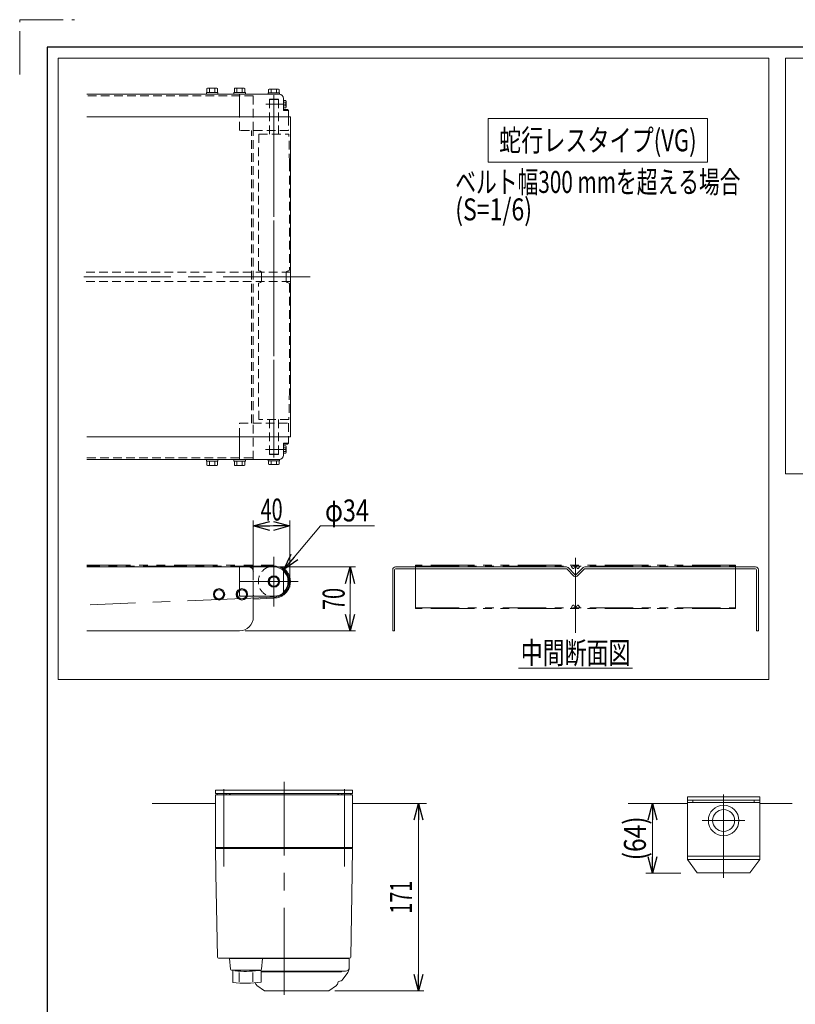
# Model space of a CAD drawing. Units: millimetres. Extents: x -1432 to 1432, y -965 to 965.
# Drawn here: x -1432 to -725, y 67 to 965 of the extents above; entities that cross this region are included whole.
import ezdxf
from ezdxf.enums import TextEntityAlignment as Align

# ---------------------------------------------------------------- set-up
doc = ezdxf.new("R2010")
doc.units = ezdxf.units.MM
doc.header["$LTSCALE"] = 1.25
for name, pattern in [('CENTERX2', [101.6, 63.5, -12.7, 12.7, -12.7]), ('DASHED2', [9.525, 6.35, -3.175]), ('HIDDENX2', [19.05, 12.7, -6.35]), ('PHANTOM', [63.5, 31.75, -6.35, 6.35, -6.35, 6.35, -6.35])]:
    doc.linetypes.add(name, pattern=pattern)
for name, color, linetype in [('L-6', 7, 'Continuous'), ('Layer0080', 7, 'Continuous'), ('Layer0081', 7, 'Continuous'), ('Layer0083', 7, 'Continuous'), ('Layer0094', 7, 'Continuous'), ('ZUWAKU', 7, 'Continuous')]:
    doc.layers.add(name, color=color, linetype=linetype)
doc.styles.add('dcStyle0', font='ＭＳ Ｐゴシック')
doc.dimstyles.new('dc_Diam06', dxfattribs={"dimtxt": 20, "dimasz": 15.00001, "dimexe": 5, "dimexo": 5, "dimgap": 5, "dimtad": 2, "dimtih": 1, "dimtoh": 1, "dimdsep": 46, "dimtxsty": 'dcStyle0', "dimblk1": 'OPEN30', "dimblk2": 'OPEN30', "dimsah": 1, "dimcen": 0.09, "dimclrd": 2, "dimclre": 2, "dimclrt": 2, "dimadec": 0, "dimazin": 2, "dimtfac": 1, "dimtdec": 4, "dimtofl": 0, "dimtmove": 0, "dimatfit": 3, "dimfxl": 1, "dimarcsym": 1})
doc.dimstyles.new('dc_Rotated', dxfattribs={"dimtxt": 20, "dimasz": 15.00001, "dimexe": 6, "dimexo": 5, "dimgap": 3.5, "dimtad": 3, "dimdsep": 46, "dimtxsty": 'dcStyle0', "dimblk1": 'OPEN30', "dimblk2": 'OPEN30', "dimsah": 1, "dimcen": 0.09, "dimclrd": 2, "dimclre": 2, "dimclrt": 2, "dimadec": 0, "dimazin": 2, "dimtfac": 1, "dimtdec": 4, "dimtmove": 0, "dimatfit": 3, "dimfxl": 1, "dimarcsym": 1})
doc.dimstyles.new('dc_Rotated_F3', dxfattribs={"dimtxt": 20, "dimasz": 15.00001, "dimexe": 5, "dimexo": 5, "dimgap": 6, "dimtad": 3, "dimdsep": 46, "dimtxsty": 'dcStyle0', "dimblk1": 'OPEN30', "dimblk2": 'OPEN30', "dimsah": 1, "dimcen": 0.09, "dimse2": 1, "dimclrd": 2, "dimclre": 2, "dimclrt": 2, "dimadec": 0, "dimazin": 2, "dimtfac": 1, "dimtdec": 4, "dimtmove": 0, "dimatfit": 3, "dimfxl": 1, "dimarcsym": 1})

# ---------------------------------------------------------------- blocks, each defined once
blk = doc.blocks.new('DC_GROUP_W_FB2CUD_S_020_6_13')
at = {"layer": 'L-6', "color": 7, "linetype": 'Continuous', "lineweight": 13}
for p, q in [((-1185.52, 876.32), (-1371.18, 876.32)), ((-1185.52, 584.66), (-1185.52, 876.32)), ((-1371.18, 584.66), (-1185.52, 584.66))]:
    blk.add_line(p, q, dxfattribs=at)
at = {"layer": 'L-6', "color": 3, "linetype": 'CENTERX2', "lineweight": 13}
blk.add_line((-1167.74, 730.49), (-1385.83, 730.49), dxfattribs=at)
blk = doc.blocks.new('DC_GROUP_W_FB2CUD_S_020_6_12')
at = {"layer": 'L-6', "linetype": 'Continuous'}
blk.add_blockref('DC_GROUP_W_FB2CUD_S_020_6_13', (0, 0), dxfattribs=at)
blk = doc.blocks.new('DC_GROUP_W_FB2CUD_S_020_6_17')
at = {"layer": 'L-6', "color": 3, "linetype": 'CENTERX2', "lineweight": 13}
for p, q in [((-1200.77, 896.29), (-1200.77, 565.78)), ((-1205.35, 887.99), (-1189.68, 887.99)), ((-1189.68, 572.99), (-1205.35, 572.99))]:
    blk.add_line(p, q, dxfattribs=at)
at = {"layer": 'L-6', "color": 3, "linetype": 'Continuous', "lineweight": 13}
for p, q in [((-1192.02, 891.36), (-1192.02, 884.62)), ((-1189.94, 891.36), (-1192.02, 891.36)), ((-1192.02, 889.67), (-1189.94, 889.67)), ((-1189.68, 885.46), (-1189.68, 890.52)), ((-1192.02, 886.31), (-1189.94, 886.31)), ((-1192.02, 884.62), (-1189.94, 884.62)), ((-1189.94, 576.36), (-1192.02, 576.36)), ((-1192.02, 576.36), (-1192.02, 569.62)), ((-1189.94, 574.67), (-1192.02, 574.67)), ((-1189.68, 570.46), (-1189.68, 575.52)), ((-1189.94, 571.31), (-1192.02, 571.31)), ((-1192.02, 569.62), (-1189.94, 569.62))]:
    blk.add_line(p, q, dxfattribs=at)
for centre, radius, start, end in [((-1191.17, 890.52), 1.49, 325.61575, 34.38425), ((-1195.26, 887.99), 5.57, 342.41205, 17.58795), ((-1191.17, 885.46), 1.49, 325.61575, 34.38425), ((-1191.17, 575.52), 1.49, 325.61575, 34.38425), ((-1195.26, 572.99), 5.57, 342.41205, 17.58795), ((-1191.17, 570.46), 1.49, 325.61575, 34.38425)]:
    blk.add_arc(centre, radius, start, end, dxfattribs=at)
blk = doc.blocks.new('DC_GROUP_W_FB2CUD_S_020_6_16')
at = {"layer": 'L-6', "linetype": 'Continuous'}
blk.add_blockref('DC_GROUP_W_FB2CUD_S_020_6_17', (0, 0), dxfattribs=at)
blk = doc.blocks.new('DC_GROUP_W_FB2CUD_S_020_6_15')
at = {"linetype": 'Continuous'}
blk.add_blockref('DC_GROUP_W_FB2CUD_S_020_6_16', (0, 0), dxfattribs=at)
blk = doc.blocks.new('DC_GROUP_W_FB2CUD_S_020_6_14')
at = {"linetype": 'Continuous'}
blk.add_blockref('DC_GROUP_W_FB2CUD_S_020_6_15', (0, 0), dxfattribs=at)
blk = doc.blocks.new('_Open30')
at = {"color": 0, "linetype": 'ByBlock', "lineweight": -2}
for p, q in [((-1, 0.267949), (0, 0)), ((0, 0), (-1, -0.267949)), ((0, 0), (-1, 0))]:
    blk.add_line(p, q, dxfattribs=at)
blk = doc.blocks.new('*D36')
at = {"layer": 'Layer0080', "color": 2, "linetype": 'Continuous', "lineweight": 13}
for p, q in [((-855.68, 186.64), (-855.68, 250.24)), ((-829.82, 186.64), (-861.68, 186.64))]:
    blk.add_line(p, q, dxfattribs=at)
at = {"layer": 'Layer0080', "color": 2, "xscale": 15.00001403807643, "yscale": 14.99994684111822}
for p, rotation in [((-855.68, 250.24), 90), ((-855.68, 186.64), 270)]:
    blk.add_blockref('_Open30', p, dxfattribs=dict(at, rotation=rotation))
at = {"layer": 'Layer0080', "color": 4, "style": 'dcStyle0', "width": 0.85438}
blk.add_text('(64)', height=20, rotation=90, dxfattribs=at).set_placement((-861.68, 198.44), (-861.68, 238.44), align=Align.FIT)
blk = doc.blocks.new('*D104')
at = {"layer": 'Layer0080', "color": 2, "linetype": 'Continuous', "lineweight": 13}
for p, q in [((-1066.7, 250.24), (-1074.01, 250.24)), ((-1069.01, 79.24), (-1069.01, 250.24)), ((-1145.32, 79.24), (-1064.01, 79.24))]:
    blk.add_line(p, q, dxfattribs=at)
at = {"layer": 'Layer0080', "color": 2, "xscale": 15.00001403807643, "yscale": 14.99994684111822}
for p, rotation in [((-1069.01, 250.24), 90), ((-1069.01, 79.24), 270)]:
    blk.add_blockref('_Open30', p, dxfattribs=dict(at, rotation=rotation))
at = {"layer": 'Layer0080', "color": 2, "style": 'dcStyle0', "width": 0.6875}
blk.add_text('171', height=20, rotation=90, dxfattribs=at).set_placement((-1075.01, 149.74), (-1075.01, 179.74), align=Align.FIT)
blk = doc.blocks.new('*D45')
at = {"layer": 'L-6', "color": 2, "linetype": 'Continuous', "lineweight": 13}
for p, q in [((-1158.31, 503.29), (-1191.67, 463.48)), ((-1109.14, 503.29), (-1158.31, 503.29))]:
    blk.add_line(p, q, dxfattribs=at)
at = {"layer": 'L-6', "color": 2, "xscale": 15.00001403807643, "yscale": 14.99994684111822, "rotation": 230.0397342683185}
blk.add_blockref('_Open30', (-1191.67, 463.48), dxfattribs=at)
at = {"layer": 'L-6', "color": 2, "style": 'dcStyle0', "width": 0.6875}
blk.add_text('φ34', height=20, dxfattribs=at).set_placement((-1154.14, 507.46), (-1114.14, 507.46), align=Align.FIT)
blk = doc.blocks.new('*D46')
at = {"layer": 'L-6', "color": 2, "linetype": 'Continuous', "lineweight": 13}
for p, q in [((-1219.52, 457.62), (-1219.52, 508.29)), ((-1219.52, 503.29), (-1186.18, 503.29)), ((-1186.18, 452.62), (-1186.18, 508.29))]:
    blk.add_line(p, q, dxfattribs=at)
at = {"layer": 'L-6', "color": 2, "xscale": 15.00001403807643, "yscale": 14.99994684111822}
for p, rotation in [((-1219.52, 503.29), 180), ((-1186.18, 503.29), 360)]:
    blk.add_blockref('_Open30', p, dxfattribs=dict(at, rotation=rotation))
at = {"layer": 'L-6', "color": 2, "style": 'dcStyle0', "width": 0.6875}
blk.add_text('40', height=20, dxfattribs=at).set_placement((-1212.85, 508.29), (-1192.85, 508.29), align=Align.FIT)
blk = doc.blocks.new('*D47')
at = {"layer": 'L-6', "color": 2, "linetype": 'Continuous', "lineweight": 13}
for p, q in [((-1195.77, 465.95), (-1126.34, 465.95)), ((-1131.34, 407.62), (-1131.34, 465.95)), ((-1227.02, 407.62), (-1126.34, 407.62))]:
    blk.add_line(p, q, dxfattribs=at)
at = {"layer": 'L-6', "color": 2, "xscale": 15.00001403807643, "yscale": 14.99994684111822}
for p, rotation in [((-1131.34, 465.95), 90), ((-1131.34, 407.62), 270)]:
    blk.add_blockref('_Open30', p, dxfattribs=dict(at, rotation=rotation))
at = {"layer": 'L-6', "color": 2, "style": 'dcStyle0', "width": 0.6875}
blk.add_text('70', height=20, rotation=90, dxfattribs=at).set_placement((-1136.34, 426.79), (-1136.34, 446.79), align=Align.FIT)
blk = doc.blocks.new('DC_GROUP_W_FB2CUD_S_020_6_18')
at = {"layer": 'L-6', "color": 7, "linetype": 'Continuous', "lineweight": 13}
for p, q in [((-1219.52, 897.16), (-1371.18, 897.16)), ((-1371.18, 563.82), (-1219.52, 563.82))]:
    blk.add_line(p, q, dxfattribs=at)
at = {"layer": 'L-6', "color": 4, "linetype": 'DASHED2', "lineweight": 13}
for p, q in [((-1219.52, 895.49), (-1371.18, 895.49)), ((-1221.18, 597.16), (-1221.18, 863.82)), ((-1219.52, 597.16), (-1219.52, 863.82)), ((-1371.18, 565.49), (-1219.52, 565.49))]:
    blk.add_line(p, q, dxfattribs=at)
blk = doc.blocks.new('DC_GROUP_W_FB2CUD_S_020_6_19')
at = {"layer": 'L-6', "color": 7, "linetype": 'Continuous', "lineweight": 13}
for p, q in [((-1232.02, 897.16), (-1196.18, 897.16)), ((-1232.02, 876.32), (-1232.02, 897.16)), ((-1192.02, 892.99), (-1192.02, 882.16)), ((-1192.02, 882.99), (-1188.27, 882.99)), ((-1188.27, 882.99), (-1187.43, 882.16)), ((-1187.43, 882.16), (-1187.43, 876.32)), ((-1232.02, 563.82), (-1232.02, 584.66)), ((-1187.43, 584.66), (-1187.43, 578.82)), ((-1192.02, 578.82), (-1192.02, 567.99)), ((-1188.27, 577.99), (-1192.02, 577.99)), ((-1187.43, 578.82), (-1188.27, 577.99)), ((-1196.18, 563.82), (-1232.02, 563.82))]:
    blk.add_line(p, q, dxfattribs=at)
at = {"layer": 'L-6', "color": 4, "linetype": 'DASHED2', "lineweight": 13}
for p, q in [((-1219.52, 863.82), (-1219.52, 897.16)), ((-1232.02, 863.82), (-1232.02, 876.32)), ((-1187.43, 876.32), (-1187.43, 863.82)), ((-1187.43, 863.82), (-1232.02, 863.82)), ((-1232.02, 597.16), (-1187.43, 597.16)), ((-1232.02, 584.66), (-1232.02, 597.16)), ((-1219.52, 563.82), (-1219.52, 597.16)), ((-1187.43, 597.16), (-1187.43, 584.66))]:
    blk.add_line(p, q, dxfattribs=at)
at = {"layer": 'L-6', "color": 3, "linetype": 'HIDDENX2', "lineweight": 13}
for p, q in [((-1189.69, 887.99), (-1197.25, 887.99)), ((-1197.25, 572.99), (-1189.69, 572.99))]:
    blk.add_line(p, q, dxfattribs=at)
at = {"layer": 'L-6', "color": 3, "linetype": 'Continuous', "lineweight": 13}
for p, q in [((-1192.02, 882.16), (-1187.43, 882.16)), ((-1187.43, 578.82), (-1192.02, 578.82))]:
    blk.add_line(p, q, dxfattribs=at)
at = {"layer": 'L-6', "color": 7, "linetype": 'Continuous', "lineweight": 13}
for centre, start, end in [((-1196.18, 892.99), 360, 90), ((-1196.18, 567.99), 270, 0)]:
    blk.add_arc(centre, 4.17, start, end, dxfattribs=at)
blk = doc.blocks.new('DC_GROUP_W_FB2CUD_S_020_6_20')
at = {"layer": 'L-6', "color": 4, "linetype": 'DASHED2', "lineweight": 13}
for p, q in [((-1204.93, 892.16), (-1204.52, 892.57)), ((-1196.6, 892.16), (-1204.93, 892.16)), ((-1204.93, 860.49), (-1204.93, 892.16)), ((-1204.52, 892.57), (-1197.02, 892.57)), ((-1197.02, 892.57), (-1196.6, 892.16)), ((-1196.6, 860.49), (-1196.6, 892.16)), ((-1214.43, 860.49), (-1214.93, 834.66)), ((-1214.43, 860.49), (-1187.1, 860.49)), ((-1186.6, 834.66), (-1187.1, 860.49)), ((-1214.93, 736.91), (-1214.93, 834.66)), ((-1186.6, 834.66), (-1186.6, 736.91)), ((-1214.38, 736.12), (-1213.11, 735.66)), ((-1212.02, 734.09), (-1212.02, 726.88)), ((-1189.52, 734.09), (-1189.52, 726.88)), ((-1187.15, 736.12), (-1188.42, 735.66)), ((-1214.93, 626.32), (-1214.93, 724.07)), ((-1213.11, 725.32), (-1214.38, 724.86)), ((-1188.42, 725.32), (-1187.15, 724.86)), ((-1186.6, 724.07), (-1186.6, 626.32)), ((-1214.43, 600.49), (-1214.93, 626.32)), ((-1186.6, 626.32), (-1187.1, 600.49)), ((-1187.1, 600.49), (-1214.43, 600.49)), ((-1204.93, 568.82), (-1204.93, 600.49)), ((-1196.6, 568.82), (-1196.6, 600.49)), ((-1204.52, 568.41), (-1204.93, 568.82)), ((-1204.93, 568.82), (-1196.6, 568.82)), ((-1197.02, 568.41), (-1204.52, 568.41)), ((-1196.6, 568.82), (-1197.02, 568.41))]:
    blk.add_line(p, q, dxfattribs=at)
at = {"layer": 'L-6', "color": 91, "linetype": 'PHANTOM', "lineweight": 13}
for p, q in [((-1193.87, 887.99), (-1208.04, 887.99)), ((-1193.35, 572.99), (-1208.35, 572.99))]:
    blk.add_line(p, q, dxfattribs=at)
at = {"layer": 'L-6', "color": 3, "linetype": 'CENTERX2', "lineweight": 13}
for p, q in [((-1200.77, 876.99), (-1200.77, 584.24)), ((-1185.2, 730.49), (-1217.5, 730.49))]:
    blk.add_line(p, q, dxfattribs=at)
at = {"layer": 'L-6', "color": 4, "linetype": 'DASHED2', "lineweight": 13}
for centre, radius, start, end in [((-1214.1, 736.91), 0.833, 180, 250), ((-1187.43, 736.91), 0.833, 290, 0), ((-1213.68, 734.09), 1.67, 0, 70), ((-1187.85, 734.09), 1.67, 110, 180), ((-1214.1, 724.07), 0.833, 110, 180), ((-1213.68, 726.88), 1.67, 290, 0), ((-1187.85, 726.88), 1.67, 180, 250), ((-1187.43, 724.07), 0.833, 360, 70)]:
    blk.add_arc(centre, radius, start, end, dxfattribs=at)
blk = doc.blocks.new('DC_GROUP_W_FB2CUD_S_020_6_21')
at = {"layer": 'L-6', "color": 3, "linetype": 'CENTERX2', "lineweight": 13}
blk.add_line((-1200.17, 438.46), (-1368.18, 431.4), dxfattribs=at)
blk = doc.blocks.new('DC_GROUP_W_FB2CUD_S_020_6_22')
at = {"layer": 'L-6', "color": 2, "linetype": 'Continuous', "lineweight": 13}
blk.add_line((-977.76, 373.63), (-873.76, 373.63), dxfattribs=at)
at = {"layer": 'L-6', "color": 2, "style": 'dcStyle0', "width": 0.6875}
blk.add_text('中間断面図', height=20, dxfattribs=at).set_placement((-975.76, 377.63), (-875.76, 377.63), align=Align.FIT)
blk = doc.blocks.new('DC_GROUP_W_FB2CUD_S_020_6_23')
at = {"layer": 'L-6', "color": 91, "linetype": 'PHANTOM', "lineweight": 13}
blk.add_line((-1186.18, 447.62), (-1186.18, 452.62), dxfattribs=at)
blk = doc.blocks.new('DC_GROUP_W_FB2CUD_S_020_6_24')
at = {"layer": 'L-6', "color": 140, "linetype": 'PHANTOM', "lineweight": 13}
for p, q in [((-1371.18, 467.62), (-1200.77, 467.62)), ((-1200.77, 466.79), (-1371.18, 466.79)), ((-1200.77, 437.62), (-1219.52, 436.54))]:
    blk.add_line(p, q, dxfattribs=at)
at = {"layer": 'L-6', "color": 7, "linetype": 'Continuous', "lineweight": 13}
for p, q in [((-1232.02, 465.95), (-1371.18, 465.95)), ((-1232.02, 452.62), (-1232.02, 465.95)), ((-1232.02, 452.62), (-1219.52, 452.62)), ((-1219.52, 420.12), (-1219.52, 452.62)), ((-1232.02, 407.62), (-1371.18, 407.62))]:
    blk.add_line(p, q, dxfattribs=at)
at = {"layer": 'L-6', "color": 4, "linetype": 'DASHED2', "lineweight": 13}
for p, q in [((-1232.02, 465.95), (-1223.68, 465.95)), ((-1219.52, 461.79), (-1219.52, 452.62))]:
    blk.add_line(p, q, dxfattribs=at)
at = {"layer": 'L-6', "color": 140, "linetype": 'PHANTOM', "lineweight": 13}
blk.add_arc((-1200.77, 452.62), 15, 270, 90, dxfattribs=at)
at = {"layer": 'L-6', "color": 4, "linetype": 'DASHED2', "lineweight": 13}
for centre, radius, start, end in [((-1223.68, 461.79), 4.17, 0, 90), ((-1200.77, 452.62), 14.17, 109.74992, 250.25008)]:
    blk.add_arc(centre, radius, start, end, dxfattribs=at)
at = {"layer": 'L-6', "color": 3, "linetype": 'Continuous', "lineweight": 13}
blk.add_arc((-1200.77, 452.62), 14.17, 250.25008, 109.74992, dxfattribs=at)
at = {"layer": 'L-6', "color": 7, "linetype": 'Continuous', "lineweight": 13}
blk.add_arc((-1232.02, 420.12), 12.5, 270, 0, dxfattribs=at)
blk = doc.blocks.new('DC_GROUP_W_FB2CUD_S_020_6_25')
at = {"layer": 'L-6', "color": 3, "linetype": 'CENTERX2', "lineweight": 13}
for p, q in [((-1200.77, 475.29), (-1200.77, 429.95)), ((-1219.09, 452.62), (-1178.52, 452.62))]:
    blk.add_line(p, q, dxfattribs=at)
at = {"layer": 'L-6', "color": 7, "linetype": 'Continuous', "lineweight": 13}
for p, q in [((-1232.02, 465.95), (-1200.77, 465.95)), ((-1232.02, 465.95), (-1232.02, 452.62)), ((-1192.02, 462.68), (-1192.02, 442.56)), ((-1232.02, 452.62), (-1219.52, 452.62)), ((-1219.52, 452.62), (-1219.52, 440.12)), ((-1200.77, 439.29), (-1218.68, 439.29))]:
    blk.add_line(p, q, dxfattribs=at)
at = {"layer": 'L-6', "color": 91, "linetype": 'PHANTOM', "lineweight": 13}
for p, q in [((-1232.02, 452.62), (-1232.02, 439.29)), ((-1232.02, 439.29), (-1219.52, 439.29))]:
    blk.add_line(p, q, dxfattribs=at)
at = {"layer": 'L-6', "color": 7, "linetype": 'Continuous', "lineweight": 13}
for centre, radius, start, end in [((-1200.77, 452.62), 13.33, 270, 90), ((-1218.68, 440.12), 0.833, 180, 270)]:
    blk.add_arc(centre, radius, start, end, dxfattribs=at)
at = {"layer": 'L-6', "color": 3, "linetype": 'Continuous', "lineweight": 13}
blk.add_arc((-1200.77, 452.62), 12.92, 312.64231, 47.35769, dxfattribs=at)
at = {"layer": 'L-6', "color": 4, "linetype": 'DASHED2', "lineweight": 13}
blk.add_arc((-1231.18, 440.12), 0.833, 180, 270, dxfattribs=at)
blk = doc.blocks.new('DC_GROUP_W_FB2CUD_S_020_6_26')
at = {"layer": 'L-6', "color": 2, "linetype": 'Continuous', "lineweight": 13}
for p, q in [((-1005.44, 875), (-805.44, 875)), ((-1005.44, 835), (-1005.44, 875)), ((-805.44, 835), (-805.44, 875)), ((-1005.44, 835), (-805.44, 835))]:
    blk.add_line(p, q, dxfattribs=at)
at = {"layer": 'L-6', "color": 2, "style": 'dcStyle0', "width": 0.759401}
blk.add_text('蛇行レスタイプ(VG)', height=20, dxfattribs=at).set_placement((-995.44, 845), (-815.44, 845), align=Align.FIT)
blk = doc.blocks.new('DC_GROUP_W_FB2CUD_S_020_6_27')
at = {"layer": 'L-6', "color": 3, "linetype": 'Continuous', "lineweight": 18}
for p, q in [((-1397.5, 930), (-749.44, 930)), ((-1397.5, 363.33), (-1397.5, 930)), ((-749.44, 930), (-749.44, 363.33)), ((-749.44, 363.33), (-1397.5, 363.33))]:
    blk.add_line(p, q, dxfattribs=at)
blk = doc.blocks.new('DC_GROUP_W_FB2CUD_S_020_6_28')
at = {"layer": 'L-6', "color": 2, "style": 'dcStyle0'}
for s, width, p, p2 in [('ベルト幅300 mmを超える場合', 0.715669, (-1035.44, 807.01), (-775.44, 807.01)), ('(S=1/6)', 0.749344, (-1035.44, 782.01), (-965.44, 782.01))]:
    blk.add_text(s, height=20, dxfattribs=dict(at, width=width)).set_placement(p, p2, align=Align.FIT)
blk = doc.blocks.new('DC_GROUP_W_FB2CUD_S_020_6_34')
at = {"layer": 'L-6', "color": 7, "linetype": 'Continuous', "lineweight": 13}
for p, q in [((-1253.17, 445.12), (-1255.58, 440.95)), ((-1255.58, 440.95), (-1253.17, 436.79)), ((-1248.36, 445.12), (-1253.17, 445.12)), ((-1245.95, 440.95), (-1248.36, 445.12)), ((-1248.36, 436.79), (-1245.95, 440.95)), ((-1253.17, 436.79), (-1248.36, 436.79))]:
    blk.add_line(p, q, dxfattribs=at)
for radius in [5.21, 4.17]:
    blk.add_circle((-1250.77, 440.95), radius, dxfattribs=at)
blk = doc.blocks.new('DC_GROUP_W_FB2CUD_S_020_6_35')
at = {"layer": 'L-6', "color": 7, "linetype": 'Continuous', "lineweight": 13}
for p, q in [((-1232.34, 445.12), (-1234.74, 440.95)), ((-1234.74, 440.95), (-1232.34, 436.79)), ((-1227.53, 445.12), (-1232.34, 445.12)), ((-1225.12, 440.95), (-1227.53, 445.12)), ((-1227.53, 436.79), (-1225.12, 440.95)), ((-1232.34, 436.79), (-1227.53, 436.79))]:
    blk.add_line(p, q, dxfattribs=at)
for radius in [5.21, 4.17]:
    blk.add_circle((-1229.93, 440.95), radius, dxfattribs=at)
blk = doc.blocks.new('DC_GROUP_W_FB2CUD_S_020_6_36')
at = {"layer": 'L-6', "color": 7, "linetype": 'Continuous', "lineweight": 13}
for p, q in [((-1203.17, 456.79), (-1205.58, 452.62)), ((-1205.58, 452.62), (-1203.17, 448.45)), ((-1198.36, 456.79), (-1203.17, 456.79)), ((-1195.95, 452.62), (-1198.36, 456.79)), ((-1198.36, 448.45), (-1195.95, 452.62)), ((-1203.17, 448.45), (-1198.36, 448.45))]:
    blk.add_line(p, q, dxfattribs=at)
for radius in [5.21, 4.17]:
    blk.add_circle((-1200.77, 452.62), radius, dxfattribs=at)
blk = doc.blocks.new('DC_GROUP_W_FB2CUD_S_020_6_69')
at = {"layer": 'L-6', "color": 3, "linetype": 'Continuous', "lineweight": 18}
for p, q in [((-734.38, 930), (-226.05, 930)), ((-734.38, 550.83), (-734.38, 930)), ((-226.05, 930), (-226.05, 550.83)), ((-226.05, 550.83), (-734.38, 550.83))]:
    blk.add_line(p, q, dxfattribs=at)
blk = doc.blocks.new('DC_GROUP_W_FB2CUD_S_020_6_63')
at = {"layer": 'Layer0094', "color": 7, "linetype": 'Continuous', "lineweight": 13}
for p, q in [((-1254.01, 259.24), (-1254.01, 262.24)), ((-1254.01, 262.24), (-1129.01, 262.24)), ((-1129.01, 262.24), (-1129.01, 259.24)), ((-1129.01, 259.24), (-1254.01, 259.24))]:
    blk.add_line(p, q, dxfattribs=at)
blk = doc.blocks.new('DC_GROUP_W_FB2CUD_S_020_6_62')
at = {"layer": 'Layer0094', "color": 3, "linetype": 'CENTERX2', "lineweight": 13}
for p, q in [((-1191.51, 75.74), (-1191.51, 270.04)), ((-1246.51, 263.27), (-1246.51, 192.77)), ((-1136.51, 192.77), (-1136.51, 263.27))]:
    blk.add_line(p, q, dxfattribs=at)
at = {"layer": 'Layer0094', "color": 7, "linetype": 'Continuous', "lineweight": 18}
for p, q in [((-1254.01, 258.24), (-1129.01, 258.24)), ((-1254.01, 210.24), (-1254.01, 258.24)), ((-1252.51, 259.24), (-1240.51, 259.24)), ((-1252.51, 258.24), (-1252.51, 259.24)), ((-1244.31, 258.24), (-1244.31, 259.24)), ((-1241.22, 259.24), (-1241.22, 258.24)), ((-1240.7, 258.24), (-1240.7, 259.24)), ((-1240.51, 258.24), (-1240.51, 259.24)), ((-1142.51, 259.24), (-1130.51, 259.24)), ((-1142.51, 258.24), (-1142.51, 259.24)), ((-1142.32, 258.24), (-1142.32, 259.24)), ((-1141.8, 259.24), (-1141.8, 258.24)), ((-1138.71, 258.24), (-1138.71, 259.24)), ((-1130.51, 258.24), (-1130.51, 259.24)), ((-1129.01, 210.24), (-1129.01, 258.24)), ((-1253.01, 209.24), (-1254.01, 210.24)), ((-1129.01, 210.24), (-1254.01, 210.24)), ((-1254.01, 209.24), (-1253.63, 187.73)), ((-1254.01, 209.24), (-1129.01, 209.24)), ((-1248.01, 209.24), (-1248.01, 210.24)), ((-1135.01, 209.24), (-1135.01, 210.24)), ((-1130.01, 209.24), (-1129.01, 210.24)), ((-1129.38, 187.73), (-1129.01, 209.24)), ((-1253.61, 186.45), (-1252.28, 110.23)), ((-1130.74, 110.23), (-1129.41, 186.45)), ((-1251.28, 109.24), (-1239.98, 109.24)), ((-1132.01, 108.74), (-1228.78, 108.74)), ((-1219.21, 109.24), (-1131.74, 109.24)), ((-1146.21, 109.24), (-1146.2, 109.24)), ((-1140.81, 108.74), (-1140.81, 109.24)), ((-1132.01, 100.74), (-1132.01, 108.74)), ((-1135.51, 97.24), (-1212.27, 97.24)), ((-1212.27, 96.74), (-1139.31, 96.74)), ((-1139.01, 97.04), (-1139.01, 97.24)), ((-1134.06, 95.05), (-1137.9, 90.03)), ((-1216.23, 84.3), (-1209.26, 79.42)), ((-1150.75, 79.42), (-1143.79, 84.3)), ((-1151.32, 79.24), (-1208.69, 79.24))]:
    blk.add_line(p, q, dxfattribs=at)
at = {"layer": 'Layer0094', "color": 7, "linetype": 'Continuous', "lineweight": 13}
for p, q in [((-1241.23, 108.74), (-1240.36, 99.15)), ((-1211.28, 108.74), (-1241.23, 108.74)), ((-1240.28, 109.24), (-1143.04, 109.24)), ((-1240.28, 108.74), (-1240.28, 109.24)), ((-1212.28, 108.74), (-1212.28, 109.24)), ((-1212.19, 99.15), (-1211.28, 108.74)), ((-1239.36, 98.24), (-1213.19, 98.24)), ((-1238.27, 87.02), (-1238.27, 98.24)), ((-1232.58, 87.49), (-1232.58, 96.09)), ((-1219.97, 87.49), (-1219.97, 96.2)), ((-1215, 98.24), (-1215, 97.78)), ((-1215, 97.78), (-1212.27, 97.78)), ((-1212.27, 87.28), (-1212.27, 97.78))]:
    blk.add_line(p, q, dxfattribs=at)
at = {"layer": 'Layer0094', "color": 7, "linetype": 'Continuous', "lineweight": 18}
for centre, radius, start, end in [((-1251.28, 110.24), 1, 181, 270), ((-1131.74, 110.24), 1, 270, 359), ((-1135.51, 100.74), 3.5, 270, 0), ((-1142.01, 101.13), 10, 322.60854, 354.62094), ((-1142.51, 93.56), 5.8, 278.45652, 322.60854), ((-1139.31, 97.04), 0.3, 270, 0), ((-1214.51, 86.76), 3, 180, 235), ((-1145.51, 86.76), 3, 305, 0), ((-1141.51, 86.83), 1, 98.45652, 180), ((-1208.69, 80.24), 1, 235, 270), ((-1151.32, 80.24), 1, 270, 305)]:
    blk.add_arc(centre, radius, start, end, dxfattribs=at)
at = {"layer": 'Layer0094', "color": 7, "linetype": 'Continuous', "lineweight": 13}
for centre, radius, start, end in [((-1239.36, 99.24), 1, 185.1707, 270), ((-1213.19, 99.24), 1, 270, 354.83), ((-1226.28, 197.14), 100, 264.23473, 276.474), ((-1226.28, 186.29), 100, 263.10869, 278.049)]:
    blk.add_arc(centre, radius, start, end, dxfattribs=at)
at = {"layer": 'Layer0094', "color": 7, "linetype": 'Continuous', "lineweight": 18}
for points, knots in [([(-1253.63, 187.72), (-1253.63, 187.72), (-1253.63, 187.72), (-1253.63, 187.72), (-1253.63, 187.71), (-1253.63, 187.7), (-1253.63, 187.68), (-1253.63, 187.67), (-1253.63, 187.67)], [0, 0, 0, 0, 0.00030024, 0.00303866, 0.00896972, 0.02675573, 0.03903377, 0.05410554, 0.05410554, 0.05410554, 0.05410554]), ([(-1253.63, 187.67), (-1253.63, 187.67), (-1253.63, 187.67), (-1253.63, 187.66), (-1253.63, 187.65), (-1253.63, 187.62), (-1253.63, 187.56), (-1253.63, 187.51), (-1253.63, 187.48), (-1253.63, 187.48), (-1253.63, 187.48), (-1253.63, 187.48)], [0, 0, 0, 0, 0.0009211, 0.0018525, 0.0027941, 0.044155, 0.10527, 0.1833216, 0.1852741, 0.1872371, 0.1892107, 0.1892107, 0.1892107, 0.1892107]), ([(-1253.63, 187.48), (-1253.63, 187.45), (-1253.63, 187.39), (-1253.62, 187.3), (-1253.62, 187.23), (-1253.62, 187.19)], [0, 0, 0, 0, 0.0792271, 0.1764533, 0.2850855, 0.2850855, 0.2850855, 0.2850855]), ([(-1253.62, 187.19), (-1253.62, 187.16), (-1253.62, 187.08), (-1253.62, 186.97), (-1253.62, 186.89), (-1253.62, 186.84), (-1253.62, 186.84), (-1253.62, 186.84), (-1253.62, 186.84)], [0, 0, 0, 0, 0.1059087, 0.2241558, 0.346832, 0.3485596, 0.3502881, 0.3520175, 0.3520175, 0.3520175, 0.3520175]), ([(-1253.62, 186.84), (-1253.62, 186.8), (-1253.61, 186.71), (-1253.61, 186.58), (-1253.61, 186.49), (-1253.61, 186.45)], [0, 0, 0, 0, 0.1253706, 0.2587878, 0.3910246, 0.3910246, 0.3910246, 0.3910246]), ([(-1129.41, 186.45), (-1129.4, 186.49), (-1129.4, 186.58), (-1129.4, 186.71), (-1129.4, 186.8), (-1129.4, 186.84)], [0, 0, 0, 0, 0.1321405, 0.265459, 0.3907477, 0.3907477, 0.3907477, 0.3907477]), ([(-1129.4, 186.84), (-1129.4, 186.84), (-1129.4, 186.84), (-1129.4, 186.84), (-1129.4, 186.89), (-1129.4, 186.97), (-1129.39, 187.08), (-1129.39, 187.16), (-1129.39, 187.19)], [0, 0, 0, 0, 0.0018218, 0.0036427, 0.0054626, 0.1280544, 0.2462233, 0.3520761, 0.3520761, 0.3520761, 0.3520761]), ([(-1129.39, 187.48), (-1129.39, 187.48), (-1129.39, 187.48), (-1129.39, 187.48), (-1129.39, 187.51), (-1129.39, 187.56), (-1129.39, 187.62), (-1129.38, 187.65), (-1129.38, 187.66), (-1129.38, 187.66), (-1129.38, 187.67), (-1129.38, 187.67)], [0, 0, 0, 0, 0.0019396, 0.0038691, 0.0057883, 0.08384, 0.1449552, 0.186316, 0.1872051, 0.1880849, 0.1889557, 0.1889557, 0.1889557, 0.1889557]), ([(-1129.39, 187.19), (-1129.39, 187.23), (-1129.39, 187.3), (-1129.39, 187.39), (-1129.39, 187.45), (-1129.39, 187.48)], [0, 0, 0, 0, 0.1087665, 0.206108, 0.2854046, 0.2854046, 0.2854046, 0.2854046]), ([(-1129.38, 187.67), (-1129.38, 187.67), (-1129.38, 187.68), (-1129.38, 187.7), (-1129.38, 187.71), (-1129.38, 187.72), (-1129.38, 187.72), (-1129.38, 187.72), (-1129.38, 187.72)], [0, 0, 0, 0, 0.0204405, 0.03583129, 0.04923699, 0.05233386, 0.05391176, 0.05410554, 0.05410554, 0.05410554, 0.05410554]), ([(-1129.38, 187.67), (-1129.38, 187.67), (-1129.38, 187.68), (-1129.38, 187.7), (-1129.38, 187.71), (-1129.38, 187.72), (-1129.38, 187.72), (-1129.38, 187.72), (-1129.38, 187.72)], [0, 0, 0, 0, 0.02050562, 0.03594692, 0.04948587, 0.05262464, 0.05429829, 0.05451484, 0.05451484, 0.05451484, 0.05451484])]:
    blk.add_open_spline(points, degree=3, knots=knots, dxfattribs=at)
at = {"layer": 'Layer0094', "linetype": 'Continuous'}
blk.add_blockref('DC_GROUP_W_FB2CUD_S_020_6_63', (0, 0), dxfattribs=at)

msp = doc.modelspace()

# ---------------------------------------------------------------- linework, layer by layer
at = {"layer": 'L-6', "color": 7, "linetype": 'Continuous', "lineweight": 13}
for p, q in [((-1251.8079004, 898.4892631), (-1262.22456707, 898.4892631)), ((-1262.22456707, 898.4892631), (-1262.22456707, 897.15592977)), ((-1261.82748598, 902.28377811), (-1261.82748598, 898.4892631)), ((-1253.40779455, 902.65592977), (-1260.62467292, 902.65592977)), ((-1259.42185986, 898.4892631), (-1259.42185986, 902.28377811)), ((-1254.61060761, 898.4892631), (-1254.61060761, 902.28377811)), ((-1252.20498149, 898.4892631), (-1252.20498149, 902.28377811)), ((-1251.8079004, 897.15592977), (-1251.8079004, 898.4892631)), ((-1226.8079004, 898.4892631), (-1237.22456707, 898.4892631)), ((-1237.22456707, 898.4892631), (-1237.22456707, 897.15592977)), ((-1236.82748598, 902.28377811), (-1236.82748598, 898.4892631)), ((-1228.40779455, 902.65592977), (-1235.62467292, 902.65592977)), ((-1234.42185986, 898.4892631), (-1234.42185986, 902.28377811)), ((-1229.61060761, 898.4892631), (-1229.61060761, 902.28377811)), ((-1227.20498149, 898.4892631), (-1227.20498149, 902.28377811)), ((-1226.8079004, 897.15592977), (-1226.8079004, 898.4892631)), ((-1205.84956707, 898.40592977), (-1195.6829004, 898.40592977)), ((-1205.84956707, 897.15592977), (-1205.84956707, 898.40592977)), ((-1205.57748598, 898.40592977), (-1205.57748598, 901.36711144)), ((-1195.95498149, 898.40592977), (-1205.57748598, 898.40592977)), ((-1204.37467292, 901.7392631), (-1197.15779455, 901.7392631)), ((-1203.17185986, 898.40592977), (-1203.17185986, 901.36711144)), ((-1198.36060761, 898.40592977), (-1198.36060761, 901.36711144)), ((-1195.95498149, 901.36711144), (-1195.95498149, 898.40592977)), ((-1195.6829004, 898.40592977), (-1195.6829004, 897.15592977)), ((-1262.22456707, 562.4892631), (-1262.22456707, 563.82259643)), ((-1251.8079004, 562.4892631), (-1262.22456707, 562.4892631)), ((-1261.82748598, 558.69474809), (-1261.82748598, 562.4892631)), ((-1253.40779455, 558.32259643), (-1260.62467292, 558.32259643)), ((-1259.42185986, 562.4892631), (-1259.42185986, 558.69474809)), ((-1254.61060761, 562.4892631), (-1254.61060761, 558.69474809)), ((-1252.20498149, 562.4892631), (-1252.20498149, 558.69474809)), ((-1251.8079004, 563.82259643), (-1251.8079004, 562.4892631)), ((-1237.22456707, 562.4892631), (-1237.22456707, 563.82259643)), ((-1226.8079004, 562.4892631), (-1237.22456707, 562.4892631)), ((-1236.82748598, 558.69474809), (-1236.82748598, 562.4892631)), ((-1228.40779455, 558.32259643), (-1235.62467292, 558.32259643)), ((-1234.42185986, 562.4892631), (-1234.42185986, 558.69474809)), ((-1229.61060761, 562.4892631), (-1229.61060761, 558.69474809)), ((-1227.20498149, 562.4892631), (-1227.20498149, 558.69474809)), ((-1226.8079004, 563.82259643), (-1226.8079004, 562.4892631)), ((-1205.84956707, 563.82259643), (-1205.84956707, 562.57259643)), ((-1205.84956707, 562.57259643), (-1195.6829004, 562.57259643)), ((-1205.57748598, 562.57259643), (-1205.57748598, 559.61141476)), ((-1195.95498149, 562.57259643), (-1205.57748598, 562.57259643)), ((-1204.37467292, 559.2392631), (-1197.15779455, 559.2392631)), ((-1203.17185986, 562.57259643), (-1203.17185986, 559.61141476)), ((-1198.36060761, 562.57259643), (-1198.36060761, 559.61141476)), ((-1195.95498149, 559.61141476), (-1195.95498149, 562.57259643)), ((-1195.6829004, 562.57259643), (-1195.6829004, 563.82259643)), ((-1092.42664612, 463.45213529), (-1092.42664612, 407.61880195)), ((-1090.75997946, 407.61880195), (-1090.75997946, 463.45213529)), ((-934.12292438, 465.95213529), (-1089.92664612, 465.95213529)), ((-1089.92664612, 464.28546862), (-934.12292438, 464.28546862)), ((-927.23311858, 457.56825181), (-933.82829655, 464.16342978)), ((-926.05460728, 458.74676311), (-932.64978525, 465.34194108)), ((-918.87017366, 465.34194108), (-925.46535163, 458.74676311)), ((-917.69166236, 464.16342978), (-924.28684033, 457.56825181)), ((-761.59331279, 465.95213529), (-917.39703453, 465.95213529)), ((-917.39703453, 464.28546862), (-761.59331279, 464.28546862)), ((-760.75997946, 463.45213529), (-760.75997946, 407.61880195)), ((-759.09331279, 407.61880195), (-759.09331279, 463.45213529)), ((-1092.42664612, 407.61880195), (-1090.75997946, 407.61880195)), ((-760.75997946, 407.61880195), (-759.09331279, 407.61880195))]:
    msp.add_line(p, q, dxfattribs=at)
at = {"layer": 'L-6', "color": 4, "linetype": 'DASHED2', "lineweight": 13}
for p, q in [((-1185.51623373, 734.65592977), (-1373.01623373, 734.65592977)), ((-1185.51623373, 726.32259643), (-1373.01623373, 726.32259643))]:
    msp.add_line(p, q, dxfattribs=at)
at = {"layer": 'L-6', "color": 140, "linetype": 'PHANTOM', "lineweight": 13}
for p, q in [((-779.92664612, 467.45213529), (-1071.59331279, 467.45213529)), ((-1071.59331279, 467.45213529), (-1071.59331279, 428.13240112)), ((-779.92664612, 467.45213529), (-779.92664612, 428.13240112)), ((-1071.59331279, 466.78546862), (-779.92664612, 466.78546862)), ((-928.51346382, 464.87348181), (-929.92664612, 466.78546862)), ((-926.46250395, 465.98369153), (-927.14078829, 464.92057905)), ((-925.05745496, 465.98369153), (-924.37917062, 464.92057905)), ((-923.00649509, 464.87348181), (-921.59331279, 466.78546862)), ((-1071.59331279, 428.79906779), (-779.92664612, 428.79906779)), ((-779.92664612, 428.13240112), (-1071.59331279, 428.13240112)), ((-929.92664612, 428.79906779), (-928.51346382, 430.7110546)), ((-927.14078829, 430.66395736), (-926.46250395, 429.60084488)), ((-924.37917062, 430.66395736), (-925.05745496, 429.60084488)), ((-921.59331279, 428.79906779), (-923.00649509, 430.7110546))]:
    msp.add_line(p, q, dxfattribs=at)
at = {"layer": 'L-6', "color": 3, "linetype": 'CENTERX2', "lineweight": 13}
msp.add_line((-925.75997946, 405.96679684), (-925.75997946, 474.28546862), dxfattribs=at)
at = {"layer": 'L-6', "color": 7, "linetype": 'Continuous', "lineweight": 13}
for centre, radius, start, end in [((-1260.62467292, 900.52607748), 2.12985229, 55.6157525319, 124.384247468), ((-1257.01623373, 894.69474809), 7.96118168, 72.412046226, 107.587953774), ((-1253.40779455, 900.52607748), 2.12985229, 55.615752532, 124.384247468), ((-1235.62467292, 900.52607748), 2.12985229, 55.6157525319, 124.384247468), ((-1232.01623373, 894.69474809), 7.96118168, 72.412046226, 107.587953774), ((-1228.40779455, 900.52607748), 2.12985229, 55.615752532, 124.384247468), ((-1204.37467292, 899.60941081), 2.12985229, 55.615752532, 124.384247468), ((-1200.76623373, 893.77808142), 7.96118168, 72.412046226, 107.587953774), ((-1197.15779455, 899.60941081), 2.12985229, 55.615752532, 124.384247468), ((-1260.62467292, 560.45244872), 2.12985229, 235.615752532, 304.3842474681), ((-1257.01623373, 566.28377811), 7.96118168, 252.412046226, 287.587953774), ((-1253.40779455, 560.45244872), 2.12985229, 235.615752532, 304.384247468), ((-1235.62467292, 560.45244872), 2.12985229, 235.615752532, 304.3842474681), ((-1232.01623373, 566.28377811), 7.96118168, 252.412046226, 287.587953774), ((-1228.40779455, 560.45244872), 2.12985229, 235.615752532, 304.384247468), ((-1204.37467292, 561.36911539), 2.12985229, 235.615752532, 304.384247468), ((-1200.76623373, 567.20044478), 7.96118168, 252.412046226, 287.587953774), ((-1197.15779455, 561.36911539), 2.12985229, 235.615752532, 304.384247468), ((-1089.92664612, 463.45213529), 2.5, 90, 180), ((-1089.92664612, 463.45213529), 0.83333333, 90, 180), ((-934.12292438, 463.86880195), 2.08333333, 45, 90), ((-934.12292438, 463.86880195), 0.41666667, 45, 90), ((-925.75997946, 459.04139094), 0.41666667, 225.0000000001, 314.9999999999), ((-917.39703453, 463.86880195), 2.08333333, 90, 135), ((-917.39703453, 463.86880195), 0.41666667, 90, 135), ((-761.59331279, 463.45213529), 2.5, 0, 90), ((-761.59331279, 463.45213529), 0.83333333, 0, 90), ((-925.75997946, 459.04139094), 2.08333333, 225, 315)]:
    msp.add_arc(centre, radius, start, end, dxfattribs=at)
at = {"layer": 'L-6', "color": 140, "linetype": 'PHANTOM', "lineweight": 13}
for centre, start, end in [((-927.84331279, 465.36880195), 216.4687433784, 327.4614129561), ((-925.75997946, 465.53546862), 32.538587044, 147.461412956), ((-923.67664612, 465.36880195), 212.538587044, 323.5312566216), ((-927.84331279, 430.21573446), 32.5385870439, 143.5312566216), ((-923.67664612, 430.21573446), 36.4687433784, 147.461412956), ((-925.75997946, 430.04906779), 212.538587044, 327.4614129561)]:
    msp.add_arc(centre, 0.83333333, start, end, dxfattribs=at)
at = {"layer": 'Layer0080', "color": 7, "linetype": 'Continuous', "lineweight": 13}
for p, q in [((-823.82200457, 256.24353854), (-757.82200457, 256.24353854)), ((-823.82200457, 256.24353854), (-823.82200457, 199.14353854)), ((-823.82200457, 253.24353854), (-757.82200457, 253.24353854)), ((-757.82200457, 256.24353854), (-757.82200457, 199.14353854)), ((-1129.00788759, 250.24353854), (-1061.70443227, 250.24353854)), ((-823.82200457, 250.24353854), (-877.74496693, 250.24353854))]:
    msp.add_line(p, q, dxfattribs=at)
at = {"layer": 'Layer0081', "color": 7, "linetype": 'Continuous', "lineweight": 13}
for p, q in [((-818.82200457, 253.24353854), (-818.82200457, 251.24353854)), ((-762.82200457, 251.24353854), (-762.82200457, 253.24353854)), ((-823.82200457, 251.24353854), (-757.82200457, 251.24353854)), ((-823.82200457, 202.14353854), (-757.82200457, 202.14353854)), ((-823.82200457, 199.14353854), (-757.82200457, 199.14353854)), ((-823.82200457, 199.14353854), (-814.82200457, 187.14353854)), ((-757.82200457, 199.14353854), (-766.82200457, 187.14353854)), ((-766.82200457, 187.14353854), (-814.82200457, 187.14353854))]:
    msp.add_line(p, q, dxfattribs=at)
at = {"layer": 'Layer0081', "color": 3, "linetype": 'CENTERX2', "lineweight": 13}
for p, q in [((-790.82200457, 258.4032956), (-790.82200457, 182.44684973)), ((-810.32200457, 234.74353854), (-771.32200457, 234.74353854))]:
    msp.add_line(p, q, dxfattribs=at)
at = {"layer": 'Layer0081', "color": 7, "linetype": 'Continuous', "lineweight": 13}
for radius in [13.91678519, 10]:
    msp.add_circle((-790.82200457, 234.74353854), radius, dxfattribs=at)
at = {"layer": 'Layer0083', "color": 7, "linetype": 'Continuous', "lineweight": 13}
msp.add_line((-757.82200457, 250.24353854), (-728.20793685, 250.24353854), dxfattribs=at)
at = {"layer": 'Layer0094', "color": 7, "linetype": 'Continuous', "lineweight": 13}
msp.add_line((-1254.00788759, 250.24353854), (-1311.62262452, 250.24353854), dxfattribs=at)
at = {"layer": 'ZUWAKU', "color": 91, "linetype": 'PHANTOM', "lineweight": 13}
for p, q in [((-1432.5, 915), (-1432.5, 965)), ((-1432.5, 965), (-1382.5, 965))]:
    msp.add_line(p, q, dxfattribs=at)
at = {"layer": 'ZUWAKU', "color": 7, "linetype": 'Continuous', "lineweight": 25}
for p, q in [((1407.5, 940), (-1407.5, 940)), ((-1407.5, 940), (-1407.5, -940))]:
    msp.add_line(p, q, dxfattribs=at)

# ---------------------------------------------------------------- block references
at = {"linetype": 'Continuous'}
for name in ['DC_GROUP_W_FB2CUD_S_020_6_14', 'DC_GROUP_W_FB2CUD_S_020_6_12']:
    msp.add_blockref(name, (0, 0), dxfattribs=at)
at = {"layer": 'L-6', "linetype": 'Continuous'}
for name in ['DC_GROUP_W_FB2CUD_S_020_6_27', 'DC_GROUP_W_FB2CUD_S_020_6_69', 'DC_GROUP_W_FB2CUD_S_020_6_18', 'DC_GROUP_W_FB2CUD_S_020_6_19', 'DC_GROUP_W_FB2CUD_S_020_6_20', 'DC_GROUP_W_FB2CUD_S_020_6_26', 'DC_GROUP_W_FB2CUD_S_020_6_28', 'DC_GROUP_W_FB2CUD_S_020_6_24', 'DC_GROUP_W_FB2CUD_S_020_6_25', 'DC_GROUP_W_FB2CUD_S_020_6_36', 'DC_GROUP_W_FB2CUD_S_020_6_23', 'DC_GROUP_W_FB2CUD_S_020_6_34', 'DC_GROUP_W_FB2CUD_S_020_6_35', 'DC_GROUP_W_FB2CUD_S_020_6_21', 'DC_GROUP_W_FB2CUD_S_020_6_22']:
    msp.add_blockref(name, (0, 0), dxfattribs=at)
at = {"layer": 'Layer0094', "linetype": 'Continuous'}
msp.add_blockref('DC_GROUP_W_FB2CUD_S_020_6_62', (0, 0), dxfattribs=at)

# ---------------------------------------------------------------- dimensions: what is measured, and where the dimension line sits
at = {"layer": 'L-6', "linetype": 'Continuous', "lineweight": 13}
dim = msp.add_linear_dim(base=(-1186.1829004, 503.29297068), p1=(-1219.51623373, 452.61880195), p2=(-1186.1829004, 447.61880195), text='40', dimstyle='dc_Rotated', override={"dimtxt": 20, "dimasz": 15.00001, "dimexe": 5, "dimexo": 5, "dimgap": 5, "dimtad": 3, "dimtih": 0, "dimtoh": 0, "dimdec": 2, "dimlfac": 1, "dimzin": 8, "dimtxsty": 'dcStyle0', "dimblk1": 'Open30', "dimblk2": 'Open30', "dimsah": 1, "dimclrd": 2, "dimclre": 2, "dimclrt": 2, "dimazin": 2, "dimtofl": 1, "dimtolj": 0, "dimtzin": 8, "dimarcsym": 1}, dxfattribs=at)
dim.commit()
dim.dimension.update_dxf_attribs({"geometry": '*D46', "text_midpoint": (-1202.84956707, 503.29297068), "dimtype": 160})
dim = msp.add_diameter_dim_2p(p1=(-1209.86486335, 441.76019322), p2=(-1191.66760412, 463.47741069), text='φ34', dimstyle='dc_Diam06', override={"dimtxt": 20, "dimasz": 15.00001, "dimexe": 5, "dimexo": 5, "dimgap": 4.166667, "dimtad": 2, "dimdec": 2, "dimlfac": 1, "dimzin": 8, "dimtxsty": 'dcStyle0', "dimblk1": 'Open30', "dimblk2": 'Open30', "dimsah": 1, "dimclrd": 2, "dimclre": 2, "dimclrt": 2, "dimazin": 2, "dimtolj": 0, "dimtzin": 8, "dimarcsym": 1}, dxfattribs=at)
dim.commit()
dim.dimension.update_dxf_attribs({"geometry": '*D45', "text_midpoint": (-1134.1387414, 503.29297068), "dimtype": 163})
dim = msp.add_linear_dim(base=(-1131.34148203, 465.95213529), p1=(-1232.01623373, 407.61880195), p2=(-1200.76623373, 465.95213529), angle=90, text='70', dimstyle='dc_Rotated', override={"dimtxt": 20, "dimasz": 15.00001, "dimexe": 5, "dimexo": 5, "dimgap": 5, "dimtad": 3, "dimtih": 0, "dimtoh": 0, "dimdec": 2, "dimlfac": 1, "dimzin": 8, "dimtxsty": 'dcStyle0', "dimblk1": 'Open30', "dimblk2": 'Open30', "dimsah": 1, "dimclrd": 2, "dimclre": 2, "dimclrt": 2, "dimazin": 2, "dimtofl": 1, "dimtolj": 0, "dimtzin": 8, "dimarcsym": 1}, dxfattribs=at)
dim.commit()
dim.dimension.update_dxf_attribs({"geometry": '*D47', "text_midpoint": (-1131.34148203, 436.78546862), "dimtype": 160})
at = {"layer": 'Layer0080', "linetype": 'Continuous', "lineweight": 13}
dim = msp.add_linear_dim(base=(-1069.00788759, 250.24353854), p1=(-1150.32138673, 79.24354243), p2=(-1061.70443227, 250.24353854), angle=90, dimstyle='dc_Rotated', override={"dimtxt": 20, "dimasz": 15.00001, "dimexe": 5, "dimexo": 5, "dimgap": 6, "dimtad": 3, "dimtih": 0, "dimtoh": 0, "dimdec": 2, "dimlfac": 1, "dimzin": 8, "dimtxsty": 'dcStyle0', "dimblk1": 'Open30', "dimblk2": 'Open30', "dimsah": 1, "dimclrd": 2, "dimclre": 2, "dimclrt": 2, "dimazin": 2, "dimtofl": 1, "dimtolj": 0, "dimtzin": 8, "dimarcsym": 1}, dxfattribs=at)
dim.commit()
dim.dimension.update_dxf_attribs({"geometry": '*D104', "text_midpoint": (-1069.00788759, 164.74354049), "dimtype": 160})
dim = msp.add_linear_dim(base=(-855.68241206, 250.24353854), p1=(-824.82200457, 186.64353854), p2=(-855.68241206, 250.24353854), angle=90, text='(64)', dimstyle='dc_Rotated_F3', override={"dimtxt": 20, "dimasz": 15.00001, "dimexe": 5, "dimexo": 5, "dimgap": 6, "dimtad": 3, "dimtih": 0, "dimtoh": 0, "dimdec": 2, "dimlfac": 1, "dimzin": 8, "dimtxsty": 'dcStyle0', "dimblk1": 'Open30', "dimblk2": 'Open30', "dimsah": 1, "dimse2": 1, "dimclrd": 2, "dimclre": 2, "dimclrt": 4, "dimazin": 2, "dimtofl": 1, "dimtolj": 0, "dimtzin": 8, "dimarcsym": 1}, dxfattribs=at)
dim.commit()
dim.dimension.update_dxf_attribs({"geometry": '*D36', "text_midpoint": (-855.68241206, 218.44353854), "dimtype": 160})

doc.saveas('drawing.dxf')
